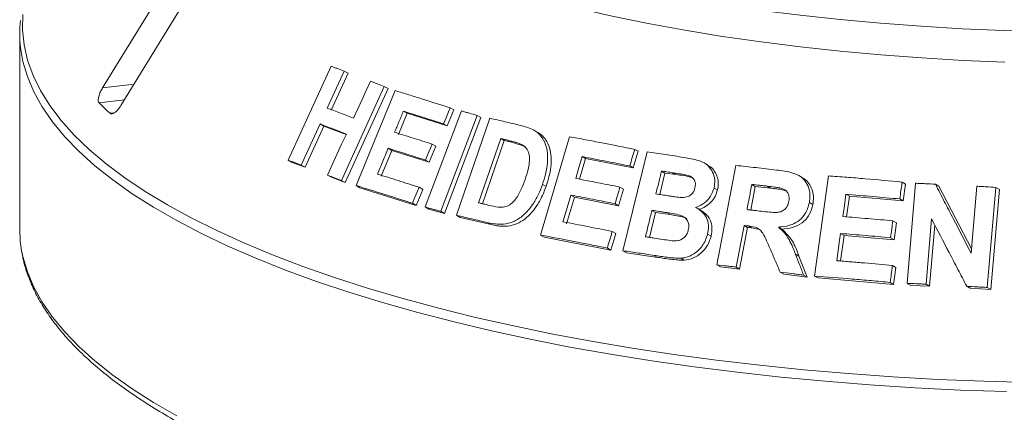
# Paper-space layout 'Blatt2' of a CAD drawing. Units: millimetres. Extents: x 5 to 415, y 5 to 292.
# Drawn here: x 309 to 320, y 110 to 115 of the extents above; entities that cross this region are included whole.
import ezdxf

# ---------------------------------------------------------------- set-up
doc = ezdxf.new("R2010")
doc.units = ezdxf.units.MM

psp = doc.layouts.new('Blatt2')

# ---------------------------------------------------------------- linework, layer by layer
at = {"color": 7, "linetype": 'Continuous', "lineweight": 15}
for p, q in [((310.66928, 116.04388), (309.46187, 114.07628)), ((309.6684, 113.87965), (310.8758, 115.84725)), ((308.53323, 114.68183), (308.53323, 112.49574)), ((311.54134, 113.26746), (312.02269, 114.31989)), ((312.16905, 114.26493), (311.97967, 113.85052)), ((312.21227, 114.24041), (312.02288, 113.82601)), ((312.16905, 114.26493), (312.21227, 114.24041)), ((312.6187, 114.09336), (312.13766, 113.04077)), ((312.6187, 114.09336), (312.6609, 114.06942)), ((312.6609, 114.06942), (312.17989, 113.01682)), ((312.30453, 112.98273), (312.74227, 114.0459)), ((312.87351, 113.79193), (312.77658, 113.55606)), ((312.83185, 113.81557), (312.87351, 113.79193)), ((313.32372, 113.64994), (312.87351, 113.79193)), ((313.07522, 112.74322), (313.48356, 113.81806)), ((313.66038, 113.76906), (313.25207, 112.69419)), ((313.3978, 113.82966), (313.32372, 113.64994)), ((313.35684, 113.8529), (313.3978, 113.82966)), ((313.66038, 113.76906), (313.70095, 113.74604)), ((311.89837, 113.67248), (311.688, 113.21234)), ((311.94158, 113.64797), (311.73119, 113.18784)), ((311.89837, 113.67248), (311.94158, 113.64797)), ((312.19052, 113.55335), (311.94158, 113.64797)), ((313.28276, 113.67318), (313.32372, 113.64994)), ((313.70095, 113.74604), (313.29264, 112.67118)), ((313.42831, 112.64972), (313.8027, 113.73683)), ((314.33964, 113.57794), (314.29974, 113.60058)), ((314.37039, 112.42845), (314.69474, 113.53006)), ((313.19446, 113.42431), (313.12073, 113.24525)), ((313.15345, 113.44758), (313.19446, 113.42431)), ((313.9232, 113.50994), (313.67546, 112.78977)), ((313.96341, 113.48713), (313.71991, 112.77929)), ((313.96341, 113.48713), (313.9232, 113.50994)), ((314.04778, 113.46742), (313.96341, 113.48713)), ((314.04778, 113.46742), (314.00765, 113.49018)), ((314.19636, 113.42143), (314.04778, 113.46742)), ((312.70284, 113.377), (312.58379, 113.08741)), ((312.66119, 113.40063), (312.70284, 113.377)), ((313.12073, 113.24525), (312.70284, 113.377)), ((315.29321, 112.25294), (315.56261, 113.3601)), ((315.46385, 113.36617), (315.40892, 113.17982)), ((315.42462, 113.38842), (315.46385, 113.36617)), ((311.54134, 113.26746), (311.5849, 113.24275)), ((311.73119, 113.18784), (311.5849, 113.24275)), ((311.688, 113.21234), (311.73119, 113.18784)), ((313.07971, 113.26852), (313.12073, 113.24525)), ((314.87489, 113.28449), (314.8071, 113.05426)), ((314.8354, 113.30689), (314.87489, 113.28449)), ((315.40892, 113.17982), (314.87489, 113.28449)), ((315.3697, 113.20207), (315.40892, 113.17982)), ((316.24351, 113.21376), (316.20455, 113.23587)), ((316.34562, 112.09414), (316.55657, 113.20839)), ((311.9833, 113.09997), (312.02584, 113.07584)), ((315.76381, 113.12307), (315.70537, 112.88273)), ((315.76381, 113.12307), (315.7247, 113.14526)), ((315.88422, 113.10486), (315.76381, 113.12307)), ((315.88422, 113.10486), (315.84514, 113.12703)), ((317.30152, 113.07356), (317.26251, 113.0957)), ((317.43968, 111.96972), (317.59457, 113.09186)), ((312.17989, 113.01682), (312.02584, 113.07584)), ((312.13766, 113.04077), (312.17989, 113.01682)), ((312.30453, 112.98273), (312.34645, 112.95894)), ((314.39117, 112.99551), (314.43087, 112.97298)), ((316.77582, 112.97411), (316.73685, 112.99622)), ((318.42121, 113.02256), (318.46056, 113.00023)), ((318.46056, 113.00023), (318.43433, 112.81043)), ((318.47788, 111.88761), (318.57261, 113.00857)), ((318.79395, 112.99873), (318.83349, 112.9763)), ((312.97588, 112.76126), (312.34645, 112.95894)), ((313.04962, 112.94032), (312.97588, 112.76126)), ((313.00867, 112.96355), (313.04962, 112.94032)), ((314.70891, 112.87694), (314.7484, 112.85453)), ((315.29869, 112.94321), (315.24411, 112.75752)), ((315.25944, 112.96548), (315.29869, 112.94321)), ((316.31364, 112.95525), (316.35263, 112.93313)), ((316.77582, 112.97411), (316.72548, 112.7086)), ((316.94616, 112.95455), (316.77582, 112.97411)), ((316.94616, 112.95455), (316.90718, 112.97667)), ((317.79155, 112.88465), (317.83068, 112.86245)), ((318.83349, 112.9763), (319.19804, 112.27293)), ((319.19411, 112.2263), (319.25728, 112.97502)), ((319.47057, 112.96253), (319.37586, 111.84163)), ((319.51052, 112.93987), (319.41579, 111.81897)), ((319.47057, 112.96253), (319.51052, 112.93987)), ((312.93492, 112.7845), (312.97588, 112.76126)), ((314.7484, 112.85453), (314.66018, 112.55484)), ((315.24411, 112.75752), (314.7484, 112.85453)), ((315.20486, 112.77978), (315.24411, 112.75752)), ((317.38168, 112.79386), (317.42072, 112.77171)), ((317.83068, 112.86245), (317.79895, 112.63245)), ((318.43433, 112.81043), (317.83068, 112.86245)), ((318.39498, 112.83275), (318.43433, 112.81043)), ((313.07522, 112.74322), (313.116, 112.72008)), ((313.29264, 112.67118), (313.116, 112.72008)), ((313.25207, 112.69419), (313.29264, 112.67118)), ((313.42831, 112.64972), (313.46869, 112.62681)), ((315.65679, 112.68289), (315.58866, 112.40254)), ((315.65679, 112.68289), (315.61768, 112.70508)), ((315.82541, 112.65734), (315.65679, 112.68289)), ((315.82541, 112.65734), (315.78634, 112.6795)), ((316.16369, 112.70744), (316.12467, 112.72957)), ((313.81694, 112.54505), (313.46869, 112.62681)), ((313.77689, 112.56777), (313.81694, 112.54505)), ((318.31797, 112.58787), (318.35729, 112.56556)), ((318.35729, 112.56556), (318.3312, 112.37643)), ((318.75161, 112.6092), (318.68993, 111.87807)), ((318.78727, 112.54091), (318.72947, 111.85565)), ((314.37039, 112.42845), (314.41, 112.40598)), ((315.2123, 112.44659), (315.15773, 112.26089)), ((315.17308, 112.46884), (315.2123, 112.44659)), ((316.24198, 112.4395), (316.28097, 112.41739)), ((316.64959, 112.53568), (316.5616, 112.07038)), ((316.68857, 112.51357), (316.60057, 112.04827)), ((316.64959, 112.53568), (316.68857, 112.51357)), ((316.73326, 112.50834), (316.68857, 112.51357)), ((316.69429, 112.53045), (316.73326, 112.50834)), ((316.8053, 112.49326), (316.73326, 112.50834)), ((317.03574, 112.51811), (317.07474, 112.49599)), ((317.73115, 112.4467), (317.77028, 112.4245)), ((315.15773, 112.26089), (314.41, 112.40598)), ((317.77028, 112.4245), (317.73074, 112.13802)), ((318.3312, 112.37643), (317.77028, 112.4245)), ((318.29187, 112.39874), (318.3312, 112.37643)), ((315.1185, 112.28315), (315.15773, 112.26089)), ((315.29321, 112.25294), (315.33238, 112.23072)), ((315.6829, 112.17831), (315.33238, 112.23072)), ((317.22637, 112.21405), (317.2654, 112.19191)), ((315.64383, 112.20047), (315.6829, 112.17831)), ((315.94075, 112.16852), (315.97977, 112.14639)), ((317.2654, 112.19191), (317.35675, 111.95799)), ((316.34562, 112.09414), (316.38459, 112.07202)), ((316.60057, 112.04827), (316.38459, 112.07202)), ((316.5616, 112.07038), (316.60057, 112.04827)), ((317.05558, 112.01264), (317.09459, 111.99051)), ((317.35675, 111.95799), (317.09459, 111.99051)), ((318.31307, 112.08775), (318.35242, 112.06542)), ((318.35242, 112.06542), (318.32632, 111.87629)), ((317.31769, 111.98014), (317.35675, 111.95799)), ((317.43968, 111.96972), (317.47876, 111.94755)), ((318.32632, 111.87629), (317.47876, 111.94755)), ((318.28697, 111.89861), (318.32632, 111.87629)), ((318.47788, 111.88761), (318.51731, 111.86524)), ((318.68993, 111.87807), (318.72947, 111.85565)), ((318.72947, 111.85565), (318.51731, 111.86524)), ((319.1455, 111.85486), (319.18529, 111.83229)), ((319.41579, 111.81897), (319.18529, 111.83229)), ((319.37586, 111.84163), (319.41579, 111.81897))]:
    psp.add_line(p, q, dxfattribs=at)
at = {"color": 8, "linetype": 'Continuous', "lineweight": 15}
for p, q in [((309.81429, 114.11741), (309.46187, 114.07628)), ((309.70722, 113.94292), (309.42278, 113.90972)), ((309.5939, 113.79725), (309.54669, 113.79174))]:
    psp.add_line(p, q, dxfattribs=at)
at = {"color": 7, "linetype": 'Continuous', "lineweight": 15, "flags": 128}
for points in [[(320.02649, 114.70681), (319.55972, 114.71935), (319.09522, 114.73915), (318.63401, 114.76618), (318.1771, 114.80037), (317.72549, 114.84166), (317.28018, 114.88996), (316.84214, 114.94514), (316.41234, 115.00711), (315.9917, 115.07571), (315.58116, 115.1508), (315.18162, 115.23221), (314.79395, 115.31978), (314.419, 115.41329), (314.0576, 115.51255), (313.71054, 115.61735), (313.37857, 115.72744), (313.06243, 115.8426), (312.76281, 115.96256), (312.48037, 116.08707), (312.21572, 116.21584), (311.96945, 116.34861), (311.7421, 116.48507), (311.53416, 116.62494)], [(311.51987, 116.28164), (311.72733, 116.14093), (311.95441, 116.00364), (312.20061, 115.87005), (312.46538, 115.74047), (312.74814, 115.61519), (313.04825, 115.49447), (313.36507, 115.37859), (313.69788, 115.26781), (314.04594, 115.16236), (314.4085, 115.06249), (314.78475, 114.96841), (315.17384, 114.88033), (315.57494, 114.79845), (315.98714, 114.72294), (316.40954, 114.65398), (316.84119, 114.59172), (317.28115, 114.53629), (317.72845, 114.48782), (318.18209, 114.44641), (318.64106, 114.41215), (319.10436, 114.38513), (319.57096, 114.3654)], [(312.27489, 113.73819), (312.36955, 113.94541), (312.41688, 114.04902), (312.46421, 114.15263)], [(313.35684, 113.8529), (313.33832, 113.80797), (313.31054, 113.74057), (313.28276, 113.67318)], [(311.9833, 113.09997), (312.08847, 113.33005), (312.14105, 113.44509), (312.19362, 113.56013)], [(313.15345, 113.44758), (313.13502, 113.40281), (313.10737, 113.33567), (313.07971, 113.26852)], [(314.8354, 113.30689), (314.81741, 113.24583), (314.79943, 113.18477), (314.76348, 113.06264)], [(313.00867, 112.96355), (312.99024, 112.91879), (312.96258, 112.85164), (312.93492, 112.7845)], [(315.25944, 112.96548), (315.2458, 112.91905), (315.22534, 112.84942), (315.20486, 112.77978)], [(317.79155, 112.88465), (317.78296, 112.82245), (317.77009, 112.72915), (317.75723, 112.63585)], [(308.53323, 112.49574), (308.5402, 112.35904), (308.55519, 112.25321)], [(317.73115, 112.4467), (317.72061, 112.37038), (317.70481, 112.25591), (317.68902, 112.14143)]]:
    psp.add_lwpolyline(points, dxfattribs=at)
at = {"color": 8, "linetype": 'Continuous', "lineweight": 15, "flags": 128}
for points in [[(308.56969, 114.89995), (308.5652, 114.72855), (308.58268, 114.55724), (308.62211, 114.38634), (308.6834, 114.21616), (308.76646, 114.047), (308.87113, 113.87918), (308.99721, 113.71301), (309.14448, 113.54878), (309.31266, 113.3868), (309.50146, 113.22737), (309.71052, 113.07076), (309.93947, 112.91728), (310.18788, 112.7672), (310.4553, 112.6208), (310.74125, 112.47834), (311.0452, 112.34008), (311.36659, 112.20628), (311.70484, 112.07718), (312.05933, 111.95301), (312.42942, 111.834), (312.81442, 111.72038), (313.21364, 111.61234), (313.62634, 111.51009), (314.05177, 111.41381), (314.48915, 111.32367), (314.93769, 111.23985), (315.39657, 111.1625), (315.86494, 111.09175), (316.34196, 111.02773)], [(319.58921, 110.67502), (319.0765, 110.69302), (318.56656, 110.7183), (318.06033, 110.75082), (317.55874, 110.79052), (317.06269, 110.83733), (316.57309, 110.89117), (316.09084, 110.95193), (315.61682, 111.0195), (315.1519, 111.09376), (314.69692, 111.17457), (314.25271, 111.26179), (313.82009, 111.35526), (313.39985, 111.45481), (312.99275, 111.56025), (312.59954, 111.67139), (312.22094, 111.78803), (311.85763, 111.90996), (311.51029, 112.03695), (311.17954, 112.16877), (310.86599, 112.30518), (310.57022, 112.44594), (310.29276, 112.59077), (310.03412, 112.73943), (309.79477, 112.89164), (309.57515, 113.04711), (309.37566, 113.20558), (309.19667, 113.36673), (309.0385, 113.53029), (308.90144, 113.69596), (308.78574, 113.86342), (308.69162, 114.03238), (308.61924, 114.20253), (308.56874, 114.37355), (308.54192, 114.52921)], [(308.55519, 112.25321), (308.56874, 112.18746), (308.61924, 112.01644), (308.69162, 111.84629), (308.78574, 111.67733), (308.90144, 111.50986), (309.0385, 111.3442), (309.19667, 111.18064), (309.37566, 111.01948), (309.57515, 110.86102), (309.79477, 110.70554), (310.03412, 110.55334), (310.29276, 110.40468)], [(316.34196, 111.02773), (316.82674, 110.97057), (317.31841, 110.92037), (317.81606, 110.87721), (318.3188, 110.84118), (318.82569, 110.81235), (319.33581, 110.79076), (319.84824, 110.77646)]]:
    psp.add_lwpolyline(points, dxfattribs=at)
at = {"color": 7, "linetype": 'Continuous', "lineweight": 15}
for centre, radius, start, end in [((309.87897, 114.68183), 1.34573, 173.629342, 186.511851), ((311.79726, 116.27959), 3.35476, 224.944201, 227.866633)]:
    psp.add_arc(centre, radius, start, end, dxfattribs=at)
for points, knots in [([(312.02269, 114.31989), (312.03482, 114.31535), (312.05909, 114.30626), (312.10776, 114.28801), (312.14456, 114.27415), (312.16905, 114.26493)], [0, 0, 0, 0, 0.250602, 0.50120401, 1, 1, 1, 1]), ([(312.46421, 114.15263), (312.47702, 114.14773), (312.50264, 114.13793), (312.55403, 114.11823), (312.59285, 114.1033), (312.6187, 114.09336)], [0, 0, 0, 0, 0.25045777, 0.50091553, 1, 1, 1, 1]), ([(309.46187, 114.07628), (309.45382, 114.06211), (309.43585, 114.03049), (309.41874, 113.98349), (309.41196, 113.94314), (309.41485, 113.91987), (309.42091, 113.91212), (309.42278, 113.90972)], [0, 0, 0, 0, 0.22532238, 0.50245029, 0.70514731, 0.90899373, 1, 1, 1, 1]), ([(312.74227, 114.0459), (312.79242, 114.03042), (312.89272, 113.99946), (313.09624, 113.93587), (313.25266, 113.88607), (313.35684, 113.8529)], [0, 0, 0, 0, 0.25034741, 0.50069483, 1, 1, 1, 1]), ([(309.54669, 113.79174), (309.54875, 113.79024), (309.55514, 113.78556), (309.5702, 113.78513), (309.59277, 113.79476), (309.61966, 113.81606), (309.64614, 113.84561), (309.66169, 113.86939), (309.6684, 113.87965)], [0, 0, 0, 0, 0.07686614, 0.23853999, 0.40885259, 0.60225286, 0.8284882, 1, 1, 1, 1]), ([(311.97967, 113.85052), (312.00398, 113.84133), (312.0526, 113.82293), (312.15059, 113.78571), (312.22521, 113.75718), (312.27489, 113.73819)], [0, 0, 0, 0, 0.25051861, 0.50103722, 1, 1, 1, 1]), ([(312.83185, 113.81557), (312.82377, 113.79591), (312.80761, 113.7566), (312.7753, 113.67798), (312.75107, 113.61901), (312.73492, 113.57969)], [0, 0, 0, 0, 0.25000109, 0.50000218, 1, 1, 1, 1]), ([(313.28276, 113.67318), (313.24455, 113.68539), (313.16815, 113.7098), (313.01711, 113.75766), (312.90591, 113.79242), (312.83185, 113.81557)], [0, 0, 0, 0, 0.25031916, 0.50063831, 1, 1, 1, 1]), ([(313.48356, 113.81806), (313.49823, 113.81402), (313.52757, 113.80593), (313.58642, 113.78965), (313.63081, 113.77729), (313.66038, 113.76906)], [0, 0, 0, 0, 0.25022844, 0.50045689, 1, 1, 1, 1]), ([(312.19362, 113.56013), (312.16863, 113.5697), (312.11865, 113.58882), (312.01982, 113.62649), (311.94691, 113.6541), (311.89837, 113.67248)], [0, 0, 0, 0, 0.25051328, 0.50102657, 1, 1, 1, 1]), ([(313.8027, 113.73683), (313.83066, 113.73035), (313.88659, 113.71737), (313.99907, 113.69103), (314.08424, 113.67079), (314.141, 113.65729)], [0, 0, 0, 0, 0.25017162, 0.50034324, 1, 1, 1, 1]), ([(314.141, 113.65729), (314.19248, 113.64424), (314.27895, 113.62231), (314.37823, 113.5433), (314.43368, 113.43877), (314.45803, 113.29038), (314.4364, 113.13619), (314.4031, 113.03263), (314.39117, 112.99551)], [0, 0, 0, 0, 0.2062399, 0.34645484, 0.48626441, 0.64160375, 0.87151951, 1, 1, 1, 1]), ([(312.73492, 113.57969), (312.76934, 113.56895), (312.83818, 113.54746), (312.97709, 113.50375), (313.08294, 113.47004), (313.15345, 113.44758)], [0, 0, 0, 0, 0.25031633, 0.50063266, 1, 1, 1, 1]), ([(314.33896, 113.57671), (314.34594, 113.57317), (314.36694, 113.56251), (314.39687, 113.53519), (314.43793, 113.4844), (314.47478, 113.40682), (314.49165, 113.30094), (314.48828, 113.2039), (314.47298, 113.11834), (314.45494, 113.04566), (314.4388, 112.99692), (314.43087, 112.97298)], [0, 0, 0, 0, 0.03941077, 0.11870756, 0.20062304, 0.36128341, 0.52188554, 0.68225669, 0.7837371, 0.89377952, 1, 1, 1, 1]), ([(314.69474, 113.53006), (314.75474, 113.5188), (314.87476, 113.49628), (315.1171, 113.44973), (315.30163, 113.41294), (315.42462, 113.38842)], [0, 0, 0, 0, 0.25007651, 0.50015303, 1, 1, 1, 1]), ([(314.00765, 113.49018), (314.00059, 113.49184), (313.98648, 113.49515), (313.95831, 113.50175), (313.93724, 113.50666), (313.9232, 113.50994)], [0, 0, 0, 0, 0.25015601, 0.50031201, 1, 1, 1, 1]), ([(314.15637, 113.44412), (314.14444, 113.44932), (314.12061, 113.45969), (314.07064, 113.47452), (314.03282, 113.48392), (314.00765, 113.49018)], [0, 0, 0, 0, 0.250861373, 0.501246421, 1, 1, 1, 1]), ([(314.19678, 113.05194), (314.20879, 113.08893), (314.22867, 113.15015), (314.24557, 113.23704), (314.24788, 113.30917), (314.23034, 113.37372), (314.19724, 113.41919), (314.16839, 113.43679), (314.15637, 113.44412)], [0, 0, 0, 0, 0.25285583, 0.41858752, 0.58326145, 0.73674876, 0.8903809, 1, 1, 1, 1]), ([(312.66119, 113.40063), (312.65126, 113.3765), (312.63141, 113.32824), (312.59173, 113.23171), (312.56198, 113.15931), (312.54214, 113.11104)], [0, 0, 0, 0, 0.2500011, 0.50000219, 1, 1, 1, 1]), ([(313.07971, 113.26852), (313.0443, 113.27982), (312.97347, 113.30241), (312.83335, 113.34679), (312.73002, 113.37911), (312.66119, 113.40063)], [0, 0, 0, 0, 0.25031322, 0.50062643, 1, 1, 1, 1]), ([(315.42462, 113.38842), (315.42005, 113.37289), (315.4109, 113.34183), (315.39259, 113.27972), (315.37885, 113.23313), (315.3697, 113.20207)], [0, 0, 0, 0, 0.25000002, 0.50000005, 1, 1, 1, 1]), ([(315.56261, 113.3601), (315.5968, 113.35511), (315.66517, 113.34513), (315.8025, 113.32475), (315.90621, 113.30894), (315.97535, 113.29839)], [0, 0, 0, 0, 0.25002566, 0.50005131, 1, 1, 1, 1]), ([(311.688, 113.21234), (311.67566, 113.21699), (311.65099, 113.22629), (311.602, 113.24472), (311.56558, 113.25837), (311.54134, 113.26746)], [0, 0, 0, 0, 0.250562803, 0.501125606, 1, 1, 1, 1]), ([(315.3697, 113.20207), (315.32474, 113.2111), (315.23483, 113.22914), (315.05619, 113.26443), (314.92371, 113.28991), (314.8354, 113.30689)], [0, 0, 0, 0, 0.2500622, 0.5001244, 1, 1, 1, 1]), ([(315.97535, 113.29839), (316.0306, 113.28908), (316.11716, 113.2745), (316.22946, 113.22903), (316.28987, 113.15759), (316.32384, 113.0702), (316.3228, 113.00014), (316.31488, 112.96131), (316.31364, 112.95525)], [0, 0, 0, 0, 0.30311477, 0.47482835, 0.64875538, 0.79894316, 0.96864212, 1, 1, 1, 1]), ([(316.24059, 113.20761), (316.25263, 113.20307), (316.28632, 113.19037), (316.32224, 113.14062), (316.35238, 113.07809), (316.36568, 113.00617), (316.35697, 112.95744), (316.35263, 112.93313)], [0, 0, 0, 0, 0.12176215, 0.34093053, 0.56100817, 0.78099685, 1, 1, 1, 1]), ([(316.55657, 113.20839), (316.59449, 113.20428), (316.67032, 113.19606), (316.82253, 113.17915), (316.93732, 113.16589), (317.01384, 113.15705)], [0, 0, 0, 0, 0.250009189, 0.500018375, 1, 1, 1, 1]), ([(312.13766, 113.04077), (312.12469, 113.04576), (312.09875, 113.05573), (312.0472, 113.07552), (312.00884, 113.0902), (311.9833, 113.09997)], [0, 0, 0, 0, 0.250434375, 0.500868751, 1, 1, 1, 1]), ([(312.54214, 113.11104), (312.58046, 113.09907), (312.6571, 113.07513), (312.81189, 113.02637), (312.92999, 112.98867), (313.00867, 112.96355)], [0, 0, 0, 0, 0.25030638, 0.50061276, 1, 1, 1, 1]), ([(315.7247, 113.14526), (315.71951, 113.12392), (315.70913, 113.08126), (315.68837, 112.99592), (315.67282, 112.93192), (315.66245, 112.88925)], [0, 0, 0, 0, 0.25000053, 0.50000106, 1, 1, 1, 1]), ([(315.84514, 113.12703), (315.83509, 113.12856), (315.81498, 113.13162), (315.77481, 113.13772), (315.74474, 113.14224), (315.7247, 113.14526)], [0, 0, 0, 0, 0.250016328, 0.500032656, 1, 1, 1, 1]), ([(316.10013, 112.9574), (316.10311, 112.97496), (316.10828, 113.00533), (316.09473, 113.04504), (316.07308, 113.07448), (316.00912, 113.10619), (315.92936, 113.11317), (315.86417, 113.1239), (315.84514, 113.12703)], [0, 0, 0, 0, 0.13835937, 0.2391759, 0.33965016, 0.44196999, 0.83710153, 1, 1, 1, 1]), ([(316.07514, 113.06733), (316.07001, 113.06938), (316.01016, 113.09329), (315.94437, 113.09933), (315.88422, 113.10486)], [0, 0, 0, 0, 0.0855966, 1, 1, 1, 1]), ([(317.01384, 113.15705), (317.07565, 113.1491), (317.16919, 113.13707), (317.28683, 113.08866), (317.35019, 113.0188), (317.3862, 112.93188), (317.39132, 112.85446), (317.3839, 112.80785), (317.38168, 112.79386)], [0, 0, 0, 0, 0.30848316, 0.46691834, 0.62683249, 0.77166273, 0.93145861, 1, 1, 1, 1]), ([(317.59457, 113.09186), (317.66307, 113.08657), (317.80006, 113.076), (318.07519, 113.0535), (318.28282, 113.03493), (318.42121, 113.02256)], [0, 0, 0, 0, 0.25004894, 0.50009788, 1, 1, 1, 1]), ([(312.93492, 112.7845), (312.88122, 112.80165), (312.77381, 112.83596), (312.56227, 112.90281), (312.40757, 112.95077), (312.30453, 112.98273)], [0, 0, 0, 0, 0.250325789, 0.50065158, 1, 1, 1, 1]), ([(314.39117, 112.99551), (314.37637, 112.95624), (314.34681, 112.87783), (314.27783, 112.75805), (314.18712, 112.64994), (314.07052, 112.57453), (313.9606, 112.54692), (313.86238, 112.55), (313.80543, 112.56184), (313.77689, 112.56777)], [0, 0, 0, 0, 0.14291508, 0.28533065, 0.46553107, 0.61506721, 0.76434471, 0.88192665, 1, 1, 1, 1]), ([(313.8153, 112.75668), (313.84996, 112.74854), (313.90299, 112.7361), (313.98057, 112.74403), (314.0374, 112.77152), (314.09831, 112.83546), (314.15229, 112.93068), (314.18225, 113.01234), (314.19678, 113.05194)], [0, 0, 0, 0, 0.21751469, 0.3328498, 0.44894009, 0.55149951, 0.7824811, 1, 1, 1, 1]), ([(314.76348, 113.06264), (314.80445, 113.05479), (314.8864, 113.03908), (315.05129, 113.00698), (315.17619, 112.98208), (315.25944, 112.96548)], [0, 0, 0, 0, 0.25006067, 0.50012134, 1, 1, 1, 1]), ([(316.73685, 112.99622), (316.73238, 112.97265), (316.72343, 112.92551), (316.70555, 112.83122), (316.69215, 112.76051), (316.68321, 112.71337)], [0, 0, 0, 0, 0.25000023, 0.50000047, 1, 1, 1, 1]), ([(316.90718, 112.97667), (316.89296, 112.97832), (316.86452, 112.98162), (316.80772, 112.98817), (316.7652, 112.993), (316.73685, 112.99622)], [0, 0, 0, 0, 0.25000236, 0.50000473, 1, 1, 1, 1]), ([(317.30007, 113.07118), (317.31322, 113.06403), (317.34829, 113.04498), (317.38894, 112.99281), (317.4197, 112.92432), (317.43147, 112.84823), (317.4243, 112.79719), (317.42072, 112.77171)], [0, 0, 0, 0, 0.130549186, 0.348315785, 0.566214203, 0.783499853, 1, 1, 1, 1]), ([(318.42121, 113.02256), (318.41903, 113.00674), (318.41466, 112.9751), (318.40592, 112.91183), (318.39936, 112.86438), (318.39498, 112.83275)], [0, 0, 0, 0, 0.25000148, 0.50000296, 1, 1, 1, 1]), ([(318.57261, 113.00857), (318.59104, 113.00778), (318.6279, 113.0062), (318.70166, 113.00297), (318.75704, 113.00043), (318.79395, 112.99873)], [0, 0, 0, 0, 0.2500694, 0.50013879, 1, 1, 1, 1]), ([(318.79395, 112.99873), (318.82723, 112.9345), (318.89378, 112.80605), (319.0271, 112.54873), (319.1273, 112.35527), (319.19411, 112.2263)], [0, 0, 0, 0, 0.25001052, 0.500021, 1, 1, 1, 1]), ([(314.43087, 112.97298), (314.42262, 112.95), (314.40591, 112.90345), (314.37468, 112.83635), (314.33228, 112.76098), (314.27342, 112.68215), (314.195, 112.60406), (314.10186, 112.55088), (314.01472, 112.5279), (313.93974, 112.52564), (313.87726, 112.53185), (313.83696, 112.54067), (313.81694, 112.54505)], [0, 0, 0, 0, 0.08326502, 0.1686841, 0.25047692, 0.37518782, 0.50030632, 0.62520019, 0.7501617, 0.83255068, 0.91680305, 1, 1, 1, 1]), ([(314.70891, 112.87694), (314.70155, 112.85196), (314.68684, 112.80202), (314.65743, 112.70212), (314.63539, 112.62719), (314.62069, 112.57724)], [0, 0, 0, 0, 0.25000064, 0.50000128, 1, 1, 1, 1]), ([(315.20486, 112.77978), (315.16317, 112.78812), (315.07978, 112.8048), (314.914, 112.83748), (314.79094, 112.86116), (314.70891, 112.87694)], [0, 0, 0, 0, 0.25006, 0.50011999, 1, 1, 1, 1]), ([(315.66245, 112.88925), (315.67389, 112.88752), (315.69679, 112.88405), (315.74263, 112.87706), (315.77708, 112.87176), (315.80006, 112.86823)], [0, 0, 0, 0, 0.2500161, 0.5000322, 1, 1, 1, 1]), ([(315.80006, 112.86823), (315.81288, 112.86634), (315.83853, 112.86257), (315.8899, 112.855), (315.9289, 112.851), (315.95489, 112.84833)], [0, 0, 0, 0, 0.25007979, 0.50016095, 1, 1, 1, 1]), ([(315.95489, 112.84833), (315.97776, 112.85002), (316.01301, 112.85263), (316.05642, 112.87829), (316.08219, 112.90805), (316.09436, 112.93624), (316.09887, 112.95281), (316.10013, 112.9574)], [0, 0, 0, 0, 0.355536041, 0.547818682, 0.740783262, 0.928100973, 1, 1, 1, 1]), ([(316.31364, 112.95525), (316.30274, 112.92346), (316.28084, 112.85962), (316.20969, 112.78577), (316.1472, 112.75188), (316.11292, 112.74063), (316.10765, 112.7389)], [0, 0, 0, 0, 0.320873377, 0.64439815, 0.945307417, 1, 1, 1, 1]), ([(316.35263, 112.93313), (316.34479, 112.90825), (316.32907, 112.85842), (316.28005, 112.79491), (316.21893, 112.74361), (316.17075, 112.72572), (316.14666, 112.71677)], [0, 0, 0, 0, 0.249847016, 0.500292338, 0.7501938, 1, 1, 1, 1]), ([(317.08281, 112.94778), (317.06844, 112.95163), (317.03976, 112.95931), (316.98073, 112.96754), (316.93657, 112.97302), (316.90718, 112.97667)], [0, 0, 0, 0, 0.25131738, 0.50168906, 1, 1, 1, 1]), ([(317.1218, 112.92566), (317.10267, 112.93042), (317.06394, 112.94007), (317.00477, 112.94744), (316.96541, 112.95222), (316.94616, 112.95455)], [0, 0, 0, 0, 0.33288573, 0.67373978, 1, 1, 1, 1]), ([(317.1522, 112.80638), (317.15462, 112.82638), (317.15868, 112.85991), (317.14104, 112.90259), (317.11579, 112.93123), (317.09354, 112.9424), (317.08281, 112.94778)], [0, 0, 0, 0, 0.33588758, 0.56311765, 0.7893868, 1, 1, 1, 1]), ([(318.39498, 112.83275), (318.34449, 112.83733), (318.24353, 112.8465), (318.04212, 112.86411), (317.89177, 112.87644), (317.79155, 112.88465)], [0, 0, 0, 0, 0.25004618, 0.50009235, 1, 1, 1, 1]), ([(319.25728, 112.97502), (319.27505, 112.974), (319.31059, 112.97198), (319.38167, 112.96786), (319.43502, 112.96467), (319.47057, 112.96253)], [0, 0, 0, 0, 0.250121427, 0.500242852, 1, 1, 1, 1]), ([(313.67546, 112.78977), (313.68708, 112.78703), (313.71033, 112.78156), (313.75689, 112.77056), (313.79194, 112.76223), (313.8153, 112.75668)], [0, 0, 0, 0, 0.2501473, 0.50029461, 1, 1, 1, 1]), ([(316.84452, 112.69498), (316.87546, 112.69183), (316.93186, 112.6861), (317.00376, 112.67927), (317.0612, 112.68706), (317.10218, 112.70984), (317.13158, 112.74339), (317.14531, 112.77704), (317.15029, 112.79824), (317.1522, 112.80638)], [0, 0, 0, 0, 0.25623059, 0.46697493, 0.59131017, 0.71670374, 0.82602865, 0.93324082, 1, 1, 1, 1]), ([(317.38168, 112.79386), (317.36927, 112.74906), (317.34857, 112.67428), (317.27323, 112.59149), (317.18099, 112.53808), (317.09777, 112.52105), (317.04582, 112.51859), (317.03574, 112.51811)], [0, 0, 0, 0, 0.28607155, 0.47745531, 0.66862311, 0.93570686, 1, 1, 1, 1]), ([(317.42072, 112.77171), (317.41043, 112.73263), (317.39497, 112.67393), (317.34712, 112.60694), (317.28736, 112.55111), (317.19321, 112.50581), (317.11426, 112.49927), (317.07474, 112.49599)], [0, 0, 0, 0, 0.24989201, 0.37535922, 0.50025719, 0.7497878, 1, 1, 1, 1]), ([(313.25207, 112.69419), (313.23725, 112.69832), (313.2076, 112.70658), (313.14856, 112.72298), (313.10455, 112.73513), (313.07522, 112.74322)], [0, 0, 0, 0, 0.250215149, 0.500430297, 1, 1, 1, 1]), ([(313.77689, 112.56777), (313.74758, 112.57475), (313.68896, 112.5887), (313.57246, 112.6162), (313.48595, 112.63632), (313.42831, 112.64972)], [0, 0, 0, 0, 0.2501597, 0.50031941, 1, 1, 1, 1]), ([(315.61768, 112.70508), (315.61168, 112.68041), (315.59968, 112.63107), (315.5757, 112.53238), (315.55772, 112.45836), (315.54573, 112.40902)], [0, 0, 0, 0, 0.25000055, 0.50000111, 1, 1, 1, 1]), ([(315.78634, 112.6795), (315.77225, 112.68166), (315.74408, 112.68597), (315.68782, 112.69453), (315.64574, 112.70086), (315.61768, 112.70508)], [0, 0, 0, 0, 0.25001609, 0.50003218, 1, 1, 1, 1]), ([(316.02534, 112.48545), (316.02874, 112.50679), (316.03451, 112.54308), (316.01755, 112.59002), (315.99056, 112.6231), (315.94085, 112.65067), (315.87087, 112.66674), (315.81457, 112.67524), (315.78634, 112.6795)], [0, 0, 0, 0, 0.16720689, 0.28432628, 0.40124299, 0.52282086, 0.76079871, 1, 1, 1, 1]), ([(316.00771, 112.61124), (316.00494, 112.61326), (315.98624, 112.62696), (315.94258, 112.63459), (315.88502, 112.64816), (315.84564, 112.65423), (315.82541, 112.65734)], [0, 0, 0, 0, 0.05485593, 0.37133367, 0.67703481, 1, 1, 1, 1]), ([(316.10765, 112.7389), (316.1381, 112.72004), (316.19225, 112.68648), (316.2404, 112.60582), (316.25702, 112.5221), (316.24682, 112.46608), (316.24198, 112.4395)], [0, 0, 0, 0, 0.306440631, 0.545096914, 0.784242056, 1, 1, 1, 1]), ([(316.16254, 112.70574), (316.18187, 112.69401), (316.22607, 112.66719), (316.27324, 112.59884), (316.29684, 112.50996), (316.28626, 112.44821), (316.28097, 112.41739)], [0, 0, 0, 0, 0.206118412, 0.471322167, 0.736027915, 1, 1, 1, 1]), ([(316.68321, 112.71337), (316.69663, 112.71186), (316.72347, 112.70883), (316.77722, 112.70273), (316.8176, 112.69808), (316.84452, 112.69498)], [0, 0, 0, 0, 0.25000208, 0.50000416, 1, 1, 1, 1]), ([(314.62069, 112.57724), (314.66629, 112.5685), (314.7575, 112.55102), (314.94111, 112.51524), (315.0803, 112.4874), (315.17308, 112.46884)], [0, 0, 0, 0, 0.25005984, 0.50011968, 1, 1, 1, 1]), ([(317.75723, 112.63585), (317.80379, 112.63207), (317.89692, 112.62452), (318.08364, 112.60879), (318.22424, 112.59624), (318.31797, 112.58787)], [0, 0, 0, 0, 0.2500426, 0.5000852, 1, 1, 1, 1]), ([(318.31797, 112.58787), (318.31579, 112.57211), (318.31145, 112.54059), (318.30276, 112.47754), (318.29623, 112.43026), (318.29187, 112.39874)], [0, 0, 0, 0, 0.25000117, 0.50000234, 1, 1, 1, 1]), ([(319.1455, 111.85486), (319.11261, 111.91786), (319.04683, 112.04385), (318.91544, 112.29547), (318.81714, 112.48371), (318.75161, 112.6092)], [0, 0, 0, 0, 0.25001018, 0.50002038, 1, 1, 1, 1]), ([(315.1185, 112.28315), (315.05534, 112.2958), (314.92902, 112.32109), (314.6786, 112.3702), (314.49366, 112.40515), (314.37039, 112.42845)], [0, 0, 0, 0, 0.25007134, 0.50014268, 1, 1, 1, 1]), ([(315.17308, 112.46884), (315.16853, 112.45337), (315.15944, 112.42242), (315.14125, 112.36052), (315.1276, 112.3141), (315.1185, 112.28315)], [0, 0, 0, 0, 0.25, 0.50000001, 1, 1, 1, 1]), ([(315.73948, 112.37952), (315.76738, 112.37583), (315.82328, 112.36844), (315.89492, 112.35867), (315.95141, 112.37864), (315.98696, 112.40649), (316.01288, 112.4437), (316.02124, 112.47171), (316.02534, 112.48545)], [0, 0, 0, 0, 0.25484659, 0.51038257, 0.63306716, 0.75562027, 0.8802164, 1, 1, 1, 1]), ([(316.24198, 112.4395), (316.22578, 112.39284), (316.19551, 112.30567), (316.09635, 112.2177), (316.00881, 112.17601), (315.9575, 112.17036), (315.94075, 112.16852)], [0, 0, 0, 0, 0.336121687, 0.627962788, 0.878508217, 1, 1, 1, 1]), ([(316.69429, 112.53045), (316.69056, 112.53088), (316.68311, 112.53175), (316.66821, 112.53349), (316.65704, 112.5348), (316.64959, 112.53568)], [0, 0, 0, 0, 0.250002017, 0.500004033, 1, 1, 1, 1]), ([(316.9425, 112.27425), (316.92942, 112.30397), (316.90325, 112.36344), (316.86903, 112.43959), (316.82554, 112.49511), (316.76619, 112.52181), (316.72082, 112.52726), (316.69429, 112.53045)], [0, 0, 0, 0, 0.252046219, 0.504309343, 0.648829581, 0.794720616, 1, 1, 1, 1]), ([(317.03574, 112.51811), (317.05851, 112.49808), (317.10477, 112.45738), (317.17143, 112.35514), (317.20465, 112.26984), (317.22637, 112.21405)], [0, 0, 0, 0, 0.25112809, 0.51030004, 1, 1, 1, 1]), ([(317.07474, 112.49599), (317.1171, 112.45275), (317.20211, 112.36597), (317.24425, 112.25007), (317.2654, 112.19191)], [0, 0, 0, 0, 0.49826352, 1, 1, 1, 1]), ([(318.29187, 112.39874), (318.24498, 112.40295), (318.15118, 112.41138), (317.96405, 112.42763), (317.8243, 112.43907), (317.73115, 112.4467)], [0, 0, 0, 0, 0.25004202, 0.50008403, 1, 1, 1, 1]), ([(315.54573, 112.40902), (315.56184, 112.40659), (315.59404, 112.40173), (315.65857, 112.39195), (315.70712, 112.38449), (315.73948, 112.37952)], [0, 0, 0, 0, 0.25001604, 0.50003207, 1, 1, 1, 1]), ([(316.28097, 112.41739), (316.27004, 112.38279), (316.24817, 112.31358), (316.17572, 112.2281), (316.08413, 112.16422), (316.01449, 112.15232), (315.97977, 112.14639)], [0, 0, 0, 0, 0.249327639, 0.498837114, 0.750070534, 1, 1, 1, 1]), ([(308.55928, 112.23355), (308.56261, 112.21188), (308.57461, 112.13383), (308.61571, 112.00035), (308.68224, 111.83341), (308.76966, 111.66764), (308.87641, 111.50317), (309.00288, 111.34034), (309.14876, 111.17951), (309.31381, 111.02106), (309.49765, 110.86534), (309.69984, 110.71266), (309.91993, 110.5633), (310.15746, 110.41748), (310.41197, 110.27541), (310.683, 110.13727), (310.97009, 110.00323), (311.27276, 109.87347), (311.59052, 109.74814), (311.92285, 109.62742), (312.26922, 109.51146), (312.62908, 109.40043), (313.00184, 109.29448), (313.38692, 109.19376), (313.78368, 109.09842), (314.19151, 109.0086), (314.60973, 108.92443), (315.03768, 108.84604), (315.47466, 108.77355), (315.91996, 108.70707), (316.37288, 108.6467), (316.83266, 108.59253), (317.29857, 108.54465), (317.76984, 108.50313), (318.24572, 108.46804), (318.72542, 108.43943), (319.20816, 108.41734), (319.69317, 108.40182), (320.17964, 108.39288), (320.66679, 108.39054), (321.15382, 108.39481), (321.63993, 108.40567), (322.12434, 108.42311), (322.60626, 108.4471), (323.08489, 108.4776), (323.55946, 108.51457), (324.0292, 108.55794), (324.49334, 108.60766), (324.95112, 108.66363), (325.40181, 108.72578), (325.84468, 108.794), (326.279, 108.8682), (326.70407, 108.94826), (327.11921, 109.03405), (327.52375, 109.12545), (327.91703, 109.22231), (328.29843, 109.32451), (328.66733, 109.43188), (329.02314, 109.54427), (329.3653, 109.66153), (329.69325, 109.78349), (330.00649, 109.91), (330.30451, 110.04088), (330.58683, 110.17597), (330.85301, 110.31512), (331.1026, 110.45816), (331.33518, 110.60494), (331.55035, 110.7553), (331.7477, 110.90909), (331.92682, 111.06612), (332.08728, 111.22618), (332.22866, 111.38902), (332.35052, 111.5543), (332.45264, 111.72161), (332.5342, 111.89049), (332.59643, 112.05868), (332.62091, 112.17121), (332.63293, 112.22643)], [0, 0, 0, 0, 0.0049918, 0.01797598, 0.03103722, 0.04419995, 0.05746973, 0.07083627, 0.08427975, 0.09777755, 0.11130909, 0.12485811, 0.13841311, 0.15196483, 0.16550961, 0.17904564, 0.19257224, 0.20608947, 0.21959774, 0.23309771, 0.2465901, 0.26007565, 0.27355506, 0.28702901, 0.30049812, 0.31396294, 0.32742397, 0.34088166, 0.35433643, 0.36778863, 0.3812386, 0.39468664, 0.40813302, 0.42157798, 0.43502176, 0.44846456, 0.4619066, 0.47534805, 0.4887891, 0.50222994, 0.51567072, 0.52911159, 0.54255269, 0.55599422, 0.56943633, 0.58287923, 0.5963231, 0.60976817, 0.62321465, 0.63666278, 0.65011283, 0.6635651, 0.67701989, 0.69047757, 0.70393853, 0.7174032, 0.73087208, 0.74434572, 0.7578247, 0.7713097, 0.78480144, 0.79830068, 0.81180821, 0.82532479, 0.83885107, 0.85238748, 0.86593395, 0.87948961, 0.89305227, 0.90661694, 0.9201737, 0.93370948, 0.94720619, 0.96064136, 0.97399129, 0.98723702, 1, 1, 1, 1]), ([(315.64383, 112.20047), (315.61447, 112.20495), (315.55574, 112.2139), (315.43869, 112.23153), (315.3514, 112.24437), (315.29321, 112.25294)], [0, 0, 0, 0, 0.250026684, 0.500053362, 1, 1, 1, 1]), ([(317.05558, 112.01264), (317.0367, 112.05627), (317.00839, 112.12172), (316.97071, 112.2089), (316.9519, 112.25247), (316.9425, 112.27425)], [0, 0, 0, 0, 0.49999725, 0.74999829, 1, 1, 1, 1]), ([(317.22637, 112.21405), (317.24157, 112.17509), (317.26437, 112.11664), (317.29483, 112.03865), (317.31007, 111.99965), (317.31769, 111.98014)], [0, 0, 0, 0, 0.49999846, 0.74999904, 1, 1, 1, 1]), ([(315.94075, 112.16852), (315.9155, 112.1691), (315.865, 112.17025), (315.76612, 112.18281), (315.69272, 112.19341), (315.64383, 112.20047)], [0, 0, 0, 0, 0.25040954, 0.50064705, 1, 1, 1, 1]), ([(315.97977, 112.14639), (315.95456, 112.14695), (315.90414, 112.14807), (315.83004, 112.15763), (315.7562, 112.16724), (315.70733, 112.17462), (315.6829, 112.17831)], [0, 0, 0, 0, 0.24993406, 0.49986855, 0.74992835, 1, 1, 1, 1]), ([(317.68902, 112.14143), (317.74082, 112.13722), (317.84444, 112.1288), (318.05223, 112.11123), (318.20874, 112.09714), (318.31307, 112.08775)], [0, 0, 0, 0, 0.25004499, 0.50008997, 1, 1, 1, 1]), ([(316.5616, 112.07038), (316.54356, 112.0724), (316.50748, 112.07642), (316.43544, 112.08439), (316.38155, 112.09024), (316.34562, 112.09414)], [0, 0, 0, 0, 0.25000311, 0.500006218, 1, 1, 1, 1]), ([(317.31769, 111.98014), (317.2958, 111.9829), (317.25202, 111.98841), (317.16459, 111.99931), (317.09918, 112.00731), (317.05558, 112.01264)], [0, 0, 0, 0, 0.25001098, 0.50002196, 1, 1, 1, 1]), ([(318.31307, 112.08775), (318.3109, 112.07199), (318.30655, 112.04046), (318.29786, 111.97742), (318.29133, 111.93014), (318.28697, 111.89861)], [0, 0, 0, 0, 0.25000137, 0.50000275, 1, 1, 1, 1]), ([(318.28697, 111.89861), (318.21598, 111.90503), (318.074, 111.91785), (317.79104, 111.94215), (317.58021, 111.95869), (317.43968, 111.96972)], [0, 0, 0, 0, 0.25004628, 0.50009255, 1, 1, 1, 1]), ([(318.68993, 111.87807), (318.67224, 111.8789), (318.63686, 111.88054), (318.56615, 111.88376), (318.51319, 111.88607), (318.47788, 111.88761)], [0, 0, 0, 0, 0.25006581, 0.50013162, 1, 1, 1, 1]), ([(319.37586, 111.84163), (319.35664, 111.84276), (319.3182, 111.84503), (319.2414, 111.84949), (319.18385, 111.85272), (319.1455, 111.85486)], [0, 0, 0, 0, 0.25011248, 0.50022496, 1, 1, 1, 1])]:
    psp.add_open_spline(points, degree=3, knots=knots, dxfattribs=at)

doc.saveas('drawing.dxf')
